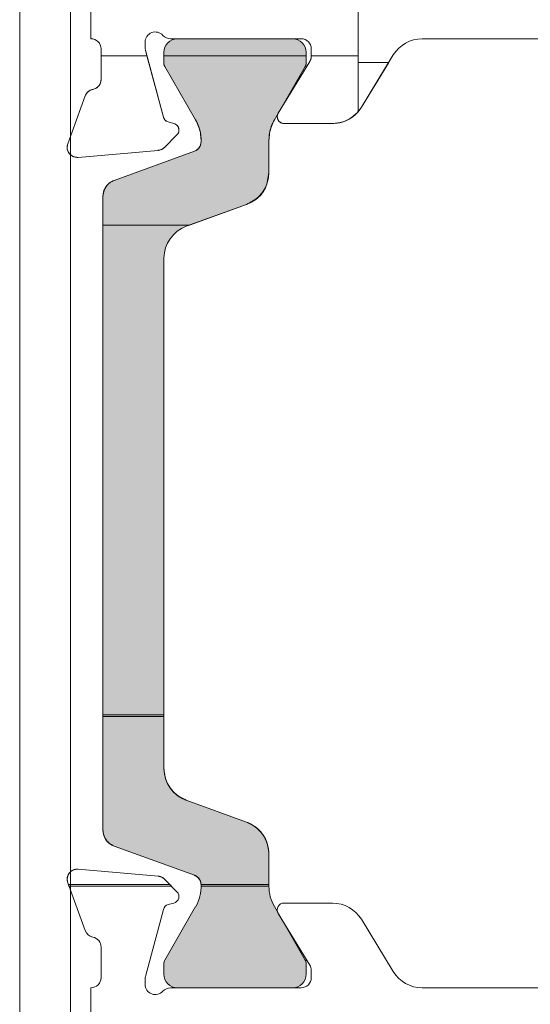
# Model space of a CAD drawing. Units: millimetres. Extents: x -1558 to 2031, y 1587 to 9019.
# Drawn here: x 484 to 499, y 1631 to 1660 of the extents above; entities that cross this region are included whole.
import ezdxf

# ---------------------------------------------------------------- set-up
doc = ezdxf.new("R2010")
doc.units = ezdxf.units.MM
doc.header["$LTSCALE"] = 2
doc.layers.add('A-Door', color=7, linetype='Continuous', lineweight=5)
doc.layers.add('A-Hatch', color=250, linetype='Continuous', lineweight=5)

# ---------------------------------------------------------------- blocks, each defined once
blk = doc.blocks.new('345-jamb-ASSY0982')
at = {"layer": 'A-Hatch'}
h = blk.add_hatch(color=256, dxfattribs=at)
h.dxf.hatch_style = 1
h.paths.add_polyline_path([(-16.325, 12.133, -0.131652), (-16.353, 12.238), (-16.353, 12.55, -0.414214), (-15.953, 12.95), (-12.553, 12.95, -0.414214), (-12.153, 12.55), (-12.153, 12.238, -0.131652), (-12.181, 12.133), (-13.092, 10.555, 0.141301), (-13.252, 9.912, 0.313702), (-13.054, 9.631), (-10.687, 8.77, -0.315299), (-10.358, 8.3), (-10.358, -10.4, -0.315299), (-10.687, -10.87), (-13.054, -11.731, 0.314116), (-13.252, -12.012, 0.140972), (-13.093, -12.654), (-12.181, -14.233, -0.131623), (-12.153, -14.338), (-12.153, -14.65, -0.414214), (-12.553, -15.05), (-15.953, -15.05, -0.414214), (-16.353, -14.65), (-16.353, -14.338, -0.131652), (-16.325, -14.233), (-15.414, -12.655, 0.131652), (-15.253, -12.055), (-15.253, -11.103, -0.315299), (-14.595, -10.164), (-12.816, -9.516, 0.315299), (-12.158, -8.577), (-12.158, 6.477, 0.315299), (-12.816, 7.416), (-14.595, 8.064, -0.315299), (-15.253, 9.003), (-15.253, 9.955, 0.131652), (-15.414, 10.555)])
for p, q in [((-9.403, -17.1), (-9.403, 46.6)), ((-7.903, -23.7), (-7.903, 46.4)), ((-7.903, 43.1), (-7.903, -23.7)), ((-17.883, 10.797), (-17.883, 15.85)), ((-17.883, 15.85), (-17.883, 12.45)), ((-9.403, 15.35), (-9.403, -17.1)), ((-10.003, 12.95), (-10.003, 15.05)), ((-19.773, 12.95), (-27.532, 12.95)), ((-12.35, 12.95), (-16.203, 12.95)), ((-15.953, 12.95), (-12.553, 12.95)), ((-12.553, 12.95), (-15.953, 12.95)), ((-11.603, 12.85), (-11.603, 12.689)), ((-16.503, 12.434), (-16.503, 12.65)), ((-16.503, 12.45), (-16.503, 12.65)), ((-16.353, 12.238), (-16.353, 12.55)), ((-16.353, 12.45), (-16.353, 12.55)), ((-16.353, 12.55), (-16.353, 12.238)), ((-12.153, 12.55), (-12.153, 12.238)), ((-12.153, 12.55), (-12.153, 12.45)), ((-12.153, 12.238), (-12.153, 12.55)), ((-11.613, 12.612), (-12.143, 10.636)), ((-11.613, 12.612), (-11.657, 12.45)), ((-10.303, 11.75), (-10.303, 12.65)), ((-10.303, 12.45), (-10.303, 12.65)), ((-18.92, 12.471), (-17.979, 10.929)), ((-18.785, 12.25), (-17.979, 10.929)), ((-17.979, 10.929), (-18.785, 12.25)), ((-18.785, 12.25), (-17.883, 12.25)), ((-17.883, 12.45), (-17.883, 10.797)), ((-17.883, 10.797), (-17.883, 12.45)), ((-17.883, 12.45), (-16.503, 12.45)), ((-17.883, 10.797), (-17.883, 12.25)), ((-17.883, 12.25), (-17.883, 10.797)), ((-16.503, 12.434), (-16.503, 12.45)), ((-16.503, 12.45), (-16.503, 12.434)), ((-15.529, 10.754), (-16.459, 12.278)), ((-15.529, 10.754), (-16.459, 12.278)), ((-16.459, 12.278), (-15.529, 10.754)), ((-16.353, 12.238), (-16.353, 12.45)), ((-16.353, 12.45), (-16.353, 12.238)), ((-16.353, 12.45), (-12.153, 12.45)), ((-12.153, 12.45), (-12.153, 12.238)), ((-12.153, 12.238), (-12.153, 12.45)), ((-11.657, 12.45), (-12.143, 10.636)), ((-12.143, 10.636), (-11.657, 12.45)), ((-11.657, 12.45), (-10.303, 12.45)), ((-10.303, 11.75), (-10.303, 12.45)), ((-10.303, 12.45), (-10.303, 11.75)), ((-15.414, 10.555), (-16.325, 12.133)), ((-15.414, 10.555), (-16.325, 12.133)), ((-16.325, 12.133), (-15.414, 10.555)), ((-16.325, 12.133), (-15.414, 10.555)), ((-12.181, 12.133), (-13.092, 10.555)), ((-12.181, 12.133), (-13.092, 10.555)), ((-13.092, 10.555), (-12.181, 12.133)), ((-13.092, 10.555), (-12.181, 12.133)), ((-9.321, 9.853), (-9.835, 11.263)), ((-9.321, 9.853), (-9.835, 11.263)), ((-9.835, 11.263), (-9.321, 9.853)), ((-17.883, 10.797), (-17.979, 10.929)), ((-17.979, 10.929), (-17.883, 10.797)), ((-12.284, 10.495), (-12.451, 10.45)), ((-12.284, 10.495), (-12.451, 10.45)), ((-12.451, 10.45), (-12.284, 10.495)), ((-17.125, 10.45), (-15.7, 10.45)), ((-15.253, 9.003), (-15.253, 9.955)), ((-15.253, 9.003), (-15.253, 9.955)), ((-15.253, 9.955), (-15.253, 9.003)), ((-15.253, 9.955), (-15.253, 9.003)), ((-12.541, 10.115), (-12.17, 9.744)), ((-12.541, 10.115), (-12.17, 9.744)), ((-12.17, 9.744), (-12.541, 10.115)), ((-13.054, 9.631), (-10.687, 8.77)), ((-13.054, 9.631), (-10.687, 8.77)), ((-10.687, 8.77), (-13.054, 9.631)), ((-10.687, 8.77), (-13.054, 9.631)), ((-11.984, 9.657), (-9.629, 9.451)), ((-11.984, 9.657), (-9.629, 9.451)), ((-9.629, 9.451), (-11.984, 9.657)), ((-10.358, 8.3), (-10.358, -7)), ((-10.358, 8.3), (-10.358, -10.4)), ((-10.358, 8.3), (-10.358, 7.45)), ((-10.358, 7.45), (-10.358, 8.3)), ((-10.358, -10.4), (-10.358, 8.3)), ((-12.816, 7.416), (-14.595, 8.064)), ((-12.909, 7.45), (-14.595, 8.064)), ((-14.595, 8.064), (-12.909, 7.45)), ((-14.595, 8.064), (-12.816, 7.416)), ((-12.816, 7.416), (-12.909, 7.45)), ((-12.909, 7.45), (-10.358, 7.45)), ((-10.358, 7.45), (-10.358, -7.05)), ((-12.158, -8.577), (-12.158, 6.477)), ((-12.158, -7), (-12.158, 6.477)), ((-12.158, -7.05), (-12.158, 6.477)), ((-12.158, 6.477), (-12.158, -8.577)), ((-12.158, -8.577), (-12.158, -7)), ((-12.158, -7), (-12.158, -8.577)), ((-12.158, -7), (-12.158, -8.577)), ((-12.158, -8.577), (-12.158, -7)), ((-12.158, -7), (-12.158, -8.577)), ((-12.158, -8.577), (-12.158, -7)), ((-12.158, -7), (-10.358, -7)), ((-12.158, -8.577), (-12.158, -7.05)), ((-12.158, -7.05), (-12.158, -8.577)), ((-12.158, -7.05), (-10.358, -7.05)), ((-10.358, -7), (-10.358, -10.4)), ((-10.358, -10.4), (-10.358, -7)), ((-10.358, -10.4), (-10.358, -7)), ((-10.358, -7), (-10.358, -10.4)), ((-10.358, -10.4), (-10.358, -7)), ((-10.358, -7), (-10.358, -10.4)), ((-10.358, -7.05), (-10.358, -10.4)), ((-10.358, -10.4), (-10.358, -7.05)), ((-14.595, -10.164), (-12.816, -9.516)), ((-14.595, -10.164), (-12.816, -9.516)), ((-14.595, -10.164), (-12.816, -9.516)), ((-12.816, -9.516), (-14.595, -10.164)), ((-12.816, -9.516), (-14.595, -10.164)), ((-12.816, -9.516), (-14.595, -10.164)), ((-14.595, -10.164), (-12.816, -9.516)), ((-14.595, -10.164), (-12.816, -9.516)), ((-12.816, -9.516), (-14.595, -10.164)), ((-12.816, -9.516), (-14.595, -10.164)), ((-10.687, -10.87), (-13.054, -11.731)), ((-10.687, -10.87), (-13.054, -11.731)), ((-13.054, -11.731), (-10.687, -10.87)), ((-10.687, -10.87), (-13.054, -11.731)), ((-13.054, -11.731), (-10.687, -10.87)), ((-10.687, -10.87), (-13.054, -11.731)), ((-13.054, -11.731), (-10.687, -10.87)), ((-13.054, -11.731), (-10.687, -10.87)), ((-10.687, -10.87), (-13.054, -11.731)), ((-13.054, -11.731), (-10.687, -10.87)), ((-15.253, -11.103), (-15.253, -12)), ((-15.253, -12.055), (-15.253, -11.103)), ((-15.253, -12), (-15.253, -11.103)), ((-15.253, -11.103), (-15.253, -12.05)), ((-15.253, -12.05), (-15.253, -11.103)), ((-15.253, -11.103), (-15.253, -12)), ((-15.253, -12), (-15.253, -11.103)), ((-15.253, -11.103), (-15.253, -12)), ((-15.253, -12), (-15.253, -11.103)), ((-15.253, -11.103), (-15.253, -12.055)), ((-9.629, -11.551), (-11.984, -11.757)), ((-9.629, -11.551), (-11.984, -11.757)), ((-11.984, -11.757), (-9.629, -11.551)), ((-9.629, -11.551), (-11.984, -11.757)), ((-11.984, -11.757), (-9.629, -11.551)), ((-11.984, -11.757), (-9.629, -11.551)), ((-9.629, -11.551), (-11.984, -11.757)), ((-9.629, -11.551), (-11.984, -11.757)), ((-11.984, -11.757), (-9.629, -11.551)), ((-12.17, -11.844), (-12.541, -12.215)), ((-12.376, -12.05), (-12.17, -11.844)), ((-12.17, -11.844), (-12.376, -12.05)), ((-12.17, -11.844), (-12.326, -12)), ((-12.326, -12), (-12.17, -11.844)), ((-12.17, -11.844), (-12.326, -12)), ((-12.17, -11.844), (-12.326, -12)), ((-12.326, -12), (-12.17, -11.844)), ((-12.326, -12), (-12.17, -11.844)), ((-15.253, -12), (-13.252, -12)), ((-15.253, -12.05), (-13.253, -12.05)), ((-12.376, -12.05), (-9.356, -12.05)), ((-12.326, -12), (-9.338, -12)), ((-9.835, -13.363), (-9.321, -11.953)), ((-9.321, -11.953), (-9.356, -12.05)), ((-9.356, -12.05), (-9.321, -11.953)), ((-9.338, -12), (-9.321, -11.953)), ((-9.338, -12), (-9.321, -11.953)), ((-9.321, -11.953), (-9.338, -12)), ((-9.338, -12), (-9.321, -11.953)), ((-9.321, -11.953), (-9.338, -12)), ((-9.321, -11.953), (-9.338, -12)), ((-15.7, -12.55), (-17.125, -12.55)), ((-16.325, -14.233), (-15.414, -12.655)), ((-15.414, -12.655), (-16.325, -14.233)), ((-13.092, -12.655), (-12.181, -14.233)), ((-12.181, -14.233), (-13.092, -12.655)), ((-12.451, -12.55), (-12.284, -12.595)), ((-12.143, -12.736), (-11.613, -14.712)), ((-17.979, -13.029), (-18.92, -14.571)), ((-16.459, -14.378), (-15.529, -12.854)), ((-12.181, -14.233), (-12.576, -13.55)), ((-10.303, -14.75), (-10.303, -13.85)), ((-16.353, -14.65), (-16.353, -14.338)), ((-16.353, -14.338), (-16.353, -14.65)), ((-12.153, -14.338), (-12.153, -14.65)), ((-12.153, -14.65), (-12.153, -14.338)), ((-12.153, -14.65), (-12.153, -14.338)), ((-12.153, -14.338), (-12.153, -14.65)), ((-16.503, -14.75), (-16.503, -14.534)), ((-11.603, -14.789), (-11.603, -14.95)), ((-19.773, -15.05), (-27.532, -15.05)), ((-12.35, -15.05), (-16.203, -15.05)), ((-12.553, -15.05), (-15.953, -15.05)), ((-15.953, -15.05), (-12.553, -15.05)), ((-13.303, -15.05), (-12.553, -15.05)), ((-10.003, -17.3), (-10.003, -15.05))]:
    blk.add_line(p, q)
for centre, radius, start, end in [((-11.903, 12.85), 0.3, 0, 138.1897), ((-11.903, 12.85), 0.3, 0, 138.1897), ((-11.903, 12.85), 0.3, 0, 138.1897), ((-11.903, 12.85), 0.3, 0, 138.1897), ((-11.903, 12.85), 0.3, 0, 138.1897), ((-11.903, 12.85), 0.3, 0, 138.1897), ((-11.903, 12.85), 0.3, 0, 138.1897), ((-11.903, 12.85), 0.3, 0, 138.1897), ((-11.903, 12.85), 0.3, 0, 138.1897), ((-11.903, 12.85), 0.3, 0, 138.1897), ((-19.773, 11.95), 1, 31.4, 90), ((-19.773, 11.95), 1, 31.4, 90), ((-16.203, 12.65), 0.3, 90, 180), ((-16.203, 12.65), 0.3, 90, 180), ((-16.203, 12.65), 0.3, 90, 180), ((-16.203, 12.65), 0.3, 90, 180), ((-16.203, 12.65), 0.3, 90, 180), ((-16.203, 12.65), 0.3, 90, 180), ((-16.203, 12.65), 0.3, 90, 180), ((-16.203, 12.65), 0.3, 90, 180), ((-16.203, 12.65), 0.3, 90, 180), ((-16.203, 12.65), 0.3, 90, 180), ((-15.953, 12.55), 0.4, 90, 180), ((-15.953, 12.55), 0.4, 90, 180), ((-15.953, 12.55), 0.4, 90, 180), ((-15.953, 12.55), 0.4, 90, 180), ((-15.953, 12.55), 0.4, 90, 180), ((-15.953, 12.55), 0.4, 90, 180), ((-15.953, 12.55), 0.4, 90, 180), ((-15.953, 12.55), 0.4, 90, 180), ((-15.953, 12.55), 0.4, 90, 180), ((-15.953, 12.55), 0.4, 90, 180), ((-15.953, 12.55), 0.4, 90, 180), ((-15.953, 12.55), 0.4, 90, 180), ((-12.553, 12.55), 0.4, 0, 90), ((-12.553, 12.55), 0.4, 0, 90), ((-12.553, 12.55), 0.4, 0, 90), ((-12.553, 12.55), 0.4, 0, 90), ((-12.553, 12.55), 0.4, 0, 90), ((-12.553, 12.55), 0.4, 0, 90), ((-12.553, 12.55), 0.4, 0, 90), ((-12.553, 12.55), 0.4, 0, 90), ((-12.553, 12.55), 0.4, 0, 90), ((-12.553, 12.55), 0.4, 0, 90), ((-12.553, 12.55), 0.4, 0, 90), ((-12.553, 12.55), 0.4, 0, 90), ((-12.35, 13.25), 0.3, 270, 318.1897), ((-12.35, 13.25), 0.3, 270, 318.1897), ((-12.35, 13.25), 0.3, 270, 318.1897), ((-12.35, 13.25), 0.3, 270, 318.1897), ((-12.35, 13.25), 0.3, 270, 318.1897), ((-12.35, 13.25), 0.3, 270, 318.1897), ((-12.35, 13.25), 0.3, 270, 318.1897), ((-12.35, 13.25), 0.3, 270, 318.1897), ((-12.35, 13.25), 0.3, 270, 318.1897), ((-12.35, 13.25), 0.3, 270, 318.1897), ((-10.003, 12.65), 0.3, 90, 180), ((-10.003, 12.65), 0.3, 90, 180), ((-10.003, 12.65), 0.3, 90, 180), ((-10.003, 12.65), 0.3, 90, 180), ((-10.003, 12.65), 0.3, 90, 180), ((-10.003, 12.65), 0.3, 90, 180), ((-10.003, 12.65), 0.3, 90, 180), ((-10.003, 12.65), 0.3, 90, 180), ((-10.003, 12.65), 0.3, 90, 180), ((-10.003, 12.65), 0.3, 90, 180), ((-11.903, 12.689), 0.3, 345, 0), ((-11.903, 12.689), 0.3, 345, 360), ((-11.903, 12.689), 0.3, 345, 360), ((-11.903, 12.689), 0.3, 345, 360), ((-11.903, 12.689), 0.3, 345, 0), ((-11.903, 12.689), 0.3, 345, 0), ((-11.903, 12.689), 0.3, 345, 0), ((-11.903, 12.689), 0.3, 345, 360), ((-11.903, 12.689), 0.3, 345, 360), ((-11.903, 12.689), 0.3, 345, 0), ((-16.203, 12.434), 0.3, 180, 211.4), ((-16.203, 12.434), 0.3, 180, 211.4), ((-16.203, 12.434), 0.3, 180, 211.4), ((-16.203, 12.434), 0.3, 180, 211.4), ((-16.203, 12.434), 0.3, 180, 211.4), ((-16.203, 12.434), 0.3, 180, 211.4), ((-16.203, 12.434), 0.3, 180, 211.4), ((-16.203, 12.434), 0.3, 180, 211.4), ((-16.143, 12.238), 0.21, 180, 210), ((-16.143, 12.238), 0.21, 180, 210), ((-16.143, 12.238), 0.21, 180, 210), ((-16.143, 12.238), 0.21, 180, 210), ((-16.143, 12.238), 0.21, 180, 210), ((-16.143, 12.238), 0.21, 180, 210), ((-16.143, 12.238), 0.21, 180, 210), ((-16.143, 12.238), 0.21, 180, 210), ((-16.143, 12.238), 0.21, 180, 210), ((-16.143, 12.238), 0.21, 180, 210), ((-12.363, 12.238), 0.21, 330, 0), ((-12.363, 12.238), 0.21, 330, 0), ((-12.363, 12.238), 0.21, 330, 0), ((-12.363, 12.238), 0.21, 330, 0), ((-12.363, 12.238), 0.21, 330, 0), ((-12.363, 12.238), 0.21, 330, 0), ((-12.363, 12.238), 0.21, 330, 0), ((-12.363, 12.238), 0.21, 330, 0), ((-12.363, 12.238), 0.21, 330, 360), ((-12.363, 12.238), 0.21, 330, 0), ((-10.003, 11.75), 0.3, 180, 259.0957), ((-10.003, 11.75), 0.3, 180, 259.0957), ((-10.003, 11.75), 0.3, 180, 259.0957), ((-10.003, 11.75), 0.3, 180, 259.0957), ((-10.003, 11.75), 0.3, 180, 259.0957), ((-10.003, 11.75), 0.3, 180, 259.0957), ((-10.003, 11.75), 0.3, 180, 259.0957), ((-10.003, 11.75), 0.3, 180, 259.0957), ((-10.116, 11.161), 0.3, 20, 79.0957), ((-10.116, 11.161), 0.3, 20, 79.0957), ((-10.116, 11.161), 0.3, 20, 79.0957), ((-10.116, 11.161), 0.3, 20, 79.0957), ((-10.116, 11.161), 0.3, 20, 79.0957), ((-10.116, 11.161), 0.3, 20, 79.0957), ((-10.116, 11.161), 0.3, 20, 79.0957), ((-10.116, 11.161), 0.3, 20, 79.0957), ((-17.125, 11.45), 1, 211.4, 270), ((-17.125, 11.45), 1, 211.4, 270), ((-17.125, 11.45), 1, 220.7306, 270), ((-17.125, 11.45), 1, 220.7306, 270), ((-17.125, 11.45), 1, 220.7306, 270), ((-17.125, 11.45), 1, 220.7306, 270), ((-17.125, 11.45), 1, 220.7306, 270), ((-17.125, 11.45), 1, 220.7306, 270), ((-15.7, 10.65), 0.2, 270, 31.4), ((-15.7, 10.65), 0.2, 270, 31.4), ((-15.7, 10.65), 0.2, 270, 31.4), ((-15.7, 10.65), 0.2, 270, 31.4), ((-15.7, 10.65), 0.2, 270, 31.4), ((-15.7, 10.65), 0.2, 270, 31.4), ((-15.7, 10.65), 0.2, 270, 31.4), ((-15.7, 10.65), 0.2, 270, 31.4), ((-16.453, 9.955), 1.2, 0, 30), ((-16.453, 9.955), 1.2, 0, 30), ((-16.453, 9.955), 1.2, 0, 30), ((-16.453, 9.955), 1.2, 0, 30), ((-16.453, 9.955), 1.2, 0, 30), ((-16.453, 9.955), 1.2, 0, 30), ((-16.453, 9.955), 1.2, 0, 30), ((-16.453, 9.955), 1.2, 0, 30), ((-16.453, 9.955), 1.2, 0, 30), ((-16.453, 9.955), 1.2, 0, 30), ((-12.058, 9.957), 1.195, 149.9663, 182.1372), ((-12.058, 9.957), 1.195, 149.9663, 182.1372), ((-12.058, 9.957), 1.195, 149.9663, 182.1372), ((-12.058, 9.957), 1.195, 149.9663, 182.1372), ((-12.058, 9.957), 1.195, 149.9663, 182.1372), ((-12.058, 9.957), 1.195, 149.9663, 182.1372), ((-12.058, 9.957), 1.195, 149.9663, 182.1372), ((-12.058, 9.957), 1.195, 149.9663, 182.1372), ((-12.058, 9.957), 1.195, 149.9663, 182.1372), ((-12.058, 9.957), 1.195, 149.9663, 182.1372), ((-12.336, 10.688), 0.2, 285, 345), ((-12.336, 10.688), 0.2, 285, 345), ((-12.336, 10.688), 0.2, 285, 345), ((-12.336, 10.688), 0.2, 285, 345), ((-12.336, 10.688), 0.2, 285, 345), ((-12.336, 10.688), 0.2, 285, 345), ((-12.336, 10.688), 0.2, 285, 345), ((-12.336, 10.688), 0.2, 285, 345), ((-12.4, 10.256), 0.2, 105, 225), ((-12.4, 10.256), 0.2, 105, 225), ((-12.4, 10.256), 0.2, 105, 225), ((-12.4, 10.256), 0.2, 105, 225), ((-12.4, 10.256), 0.2, 105, 225), ((-12.4, 10.256), 0.2, 105, 225), ((-12.4, 10.256), 0.2, 105, 225), ((-12.4, 10.256), 0.2, 105, 225), ((-12.951, 9.914), 0.301, 180.2898, 249.9568), ((-12.951, 9.914), 0.301, 180.2898, 249.9568), ((-12.951, 9.914), 0.301, 180.2898, 249.9568), ((-12.951, 9.914), 0.301, 180.2898, 249.9568), ((-12.951, 9.914), 0.301, 180.2898, 249.9568), ((-12.951, 9.914), 0.301, 180.2898, 249.9568), ((-12.951, 9.914), 0.301, 180.2898, 249.9568), ((-12.951, 9.914), 0.301, 180.2898, 249.9568), ((-12.951, 9.914), 0.301, 180.2898, 249.9568), ((-12.951, 9.914), 0.301, 180.2898, 249.9568), ((-11.958, 9.956), 0.3, 225, 265), ((-11.958, 9.956), 0.3, 225, 265), ((-11.958, 9.956), 0.3, 225, 265), ((-11.958, 9.956), 0.3, 225, 265), ((-11.958, 9.956), 0.3, 225, 265), ((-11.958, 9.956), 0.3, 225, 265), ((-11.958, 9.956), 0.3, 225, 265), ((-11.958, 9.956), 0.3, 225, 265), ((-9.603, 9.75), 0.3, 265, 20), ((-9.603, 9.75), 0.3, 265, 20), ((-9.603, 9.75), 0.3, 265, 20), ((-9.603, 9.75), 0.3, 265, 20), ((-9.603, 9.75), 0.3, 265, 20), ((-9.603, 9.75), 0.3, 265, 20), ((-9.603, 9.75), 0.3, 265, 20), ((-9.603, 9.75), 0.3, 265, 20), ((-14.253, 9.003), 1, 180, 250), ((-14.253, 9.003), 1, 180, 250), ((-14.253, 9.003), 1, 180, 250), ((-14.253, 9.003), 1, 180, 250), ((-14.253, 9.003), 1, 180, 250), ((-14.253, 9.003), 1, 180, 250), ((-14.253, 9.003), 1, 180, 250), ((-14.253, 9.003), 1, 180, 250), ((-14.253, 9.003), 1, 180, 250), ((-14.253, 9.003), 1, 180, 250), ((-10.858, 8.3), 0.5, 0, 70), ((-10.858, 8.3), 0.5, 0, 70), ((-10.858, 8.3), 0.5, 0, 70), ((-10.858, 8.3), 0.5, 0, 70), ((-10.858, 8.3), 0.5, 0, 70), ((-10.858, 8.3), 0.5, 0, 70), ((-10.858, 8.3), 0.5, 0, 70), ((-10.858, 8.3), 0.5, 0, 70), ((-10.858, 8.3), 0.5, 0, 70), ((-10.858, 8.3), 0.5, 0, 70), ((-13.158, 6.477), 1, 0, 70), ((-13.158, 6.477), 1, 0, 70), ((-13.158, 6.477), 1, 0, 70), ((-13.158, 6.477), 1, 0, 70), ((-13.158, 6.477), 1, 0, 70), ((-13.158, 6.477), 1, 0, 70), ((-13.158, 6.477), 1, 0, 70), ((-13.158, 6.477), 1, 0, 70), ((-13.158, 6.477), 1, 0, 70), ((-13.158, 6.477), 1, 0, 70), ((-13.158, 6.477), 1, 0, 70), ((-13.158, 6.477), 1, 0, 70), ((-13.158, -8.577), 1, 290, 0), ((-13.158, -8.577), 1, 290, 0), ((-13.158, -8.577), 1, 290, 0), ((-13.158, -8.577), 1, 290, 0), ((-14.253, -11.103), 1, 110, 180), ((-14.253, -11.103), 1, 110, 180), ((-14.253, -11.103), 1, 110, 180), ((-14.253, -11.103), 1, 110, 180), ((-10.858, -10.4), 0.5, 290, 0), ((-10.858, -10.4), 0.5, 290, 0), ((-10.858, -10.4), 0.5, 290, 360), ((-10.858, -10.4), 0.5, 290, 0), ((-9.603, -11.85), 0.3, 340, 95), ((-9.603, -11.85), 0.3, 340, 95), ((-12.952, -12.014), 0.301, 110.0227, 179.7306), ((-12.952, -12.014), 0.301, 110.0227, 179.7306), ((-12.952, -12.014), 0.301, 110.0227, 179.7306), ((-12.952, -12.014), 0.301, 110.0227, 179.7306), ((-11.958, -12.056), 0.3, 95, 135), ((-11.958, -12.056), 0.3, 95, 135), ((-16.453, -12.055), 1.2, 330, 0), ((-16.453, -12.055), 1.2, 330, 0), ((-16.453, -12.055), 1.2, 330, 0), ((-16.453, -12.055), 1.2, 330, 0), ((-12.058, -12.057), 1.195, 177.8628, 210.0337), ((-12.058, -12.057), 1.195, 177.8628, 210.0337), ((-12.058, -12.057), 1.195, 177.8628, 210.0337), ((-12.058, -12.057), 1.195, 177.8628, 210.0337), ((-12.4, -12.356), 0.2, 135, 255), ((-12.4, -12.356), 0.2, 135, 255), ((-17.125, -13.55), 1, 90, 148.6), ((-17.125, -13.55), 1, 90, 148.6), ((-15.7, -12.75), 0.2, 328.6, 90), ((-15.7, -12.75), 0.2, 328.6, 90), ((-12.336, -12.788), 0.2, 15, 75), ((-12.336, -12.788), 0.2, 15, 75), ((-10.003, -13.85), 0.3, 100.9043, 180), ((-10.003, -13.85), 0.3, 100.9043, 180), ((-10.116, -13.261), 0.3, 280.9043, 340), ((-10.116, -13.261), 0.3, 280.9043, 340), ((-16.143, -14.338), 0.21, 150, 180), ((-16.143, -14.338), 0.21, 150, 180), ((-16.143, -14.338), 0.21, 150, 180), ((-16.143, -14.338), 0.21, 150, 180), ((-12.363, -14.338), 0.21, 0, 30), ((-12.363, -14.338), 0.21, 0, 30), ((-12.363, -14.338), 0.21, 0, 30), ((-12.363, -14.338), 0.21, 360, 30), ((-16.203, -14.534), 0.3, 148.6, 180), ((-16.203, -14.534), 0.3, 148.6, 180), ((-19.773, -14.05), 1, 270, 328.6), ((-19.773, -14.05), 1, 270, 328.6), ((-16.203, -14.75), 0.3, 180, 270), ((-16.203, -14.75), 0.3, 180, 270), ((-15.953, -14.65), 0.4, 180, 270), ((-15.953, -14.65), 0.4, 180, 270), ((-15.953, -14.65), 0.4, 180, 270), ((-15.953, -14.65), 0.4, 180, 270), ((-12.553, -14.65), 0.4, 270, 0), ((-12.553, -14.65), 0.4, 270, 0), ((-12.553, -14.65), 0.4, 270, 0), ((-12.553, -14.65), 0.4, 270, 360), ((-11.903, -14.789), 0.3, 0, 15), ((-11.903, -14.789), 0.3, 360, 15), ((-10.003, -14.75), 0.3, 180, 270), ((-10.003, -14.75), 0.3, 180, 270), ((-12.35, -15.35), 0.3, 41.8103, 90), ((-12.35, -15.35), 0.3, 41.8103, 90), ((-11.903, -14.95), 0.3, 221.8103, 360), ((-11.903, -14.95), 0.3, 221.8103, 0)]:
    blk.add_arc(centre, radius, start, end)
for points, knots in [([(-16.459, 12.278), (-16.474, 12.308), (-16.499, 12.358), (-16.502, 12.413), (-16.503, 12.434)], [0, 0, 0, 0, 0.614312, 1, 1, 1, 1]), ([(-16.503, 12.434), (-16.5, 12.4), (-16.495, 12.345), (-16.469, 12.297), (-16.459, 12.278)], [0, 0, 0, 0, 0.6143, 1, 1, 1, 1]), ([(-16.325, 12.133), (-16.335, 12.155), (-16.351, 12.188), (-16.353, 12.225), (-16.353, 12.238)], [0, 0, 0, 0, 0.644171, 1, 1, 1, 1]), ([(-16.353, 12.238), (-16.351, 12.215), (-16.348, 12.178), (-16.331, 12.145), (-16.325, 12.133)], [0, 0, 0, 0, 0.644163, 1, 1, 1, 1]), ([(-12.153, 12.238), (-12.155, 12.215), (-12.158, 12.178), (-12.175, 12.145), (-12.181, 12.133)], [0, 0, 0, 0, 0.644163, 1, 1, 1, 1]), ([(-12.181, 12.133), (-12.171, 12.155), (-12.156, 12.188), (-12.154, 12.225), (-12.153, 12.238)], [0, 0, 0, 0, 0.644171, 1, 1, 1, 1]), ([(-10.06, 11.455), (-10.092, 11.465), (-10.157, 11.484), (-10.234, 11.551), (-10.291, 11.641), (-10.299, 11.712), (-10.303, 11.75)], [0, 0, 0, 0, 0.24114, 0.482155, 0.726303, 1, 1, 1, 1]), ([(-10.303, 11.75), (-10.3, 11.716), (-10.293, 11.648), (-10.24, 11.558), (-10.162, 11.486), (-10.094, 11.466), (-10.06, 11.455)], [0, 0, 0, 0, 0.24781, 0.495608, 0.743329, 1, 1, 1, 1]), ([(-9.835, 11.263), (-9.849, 11.294), (-9.878, 11.355), (-9.959, 11.425), (-10.026, 11.445), (-10.06, 11.455)], [0, 0, 0, 0, 0.330507, 0.661274, 1, 1, 1, 1]), ([(-10.06, 11.455), (-10.028, 11.446), (-9.964, 11.427), (-9.881, 11.359), (-9.851, 11.296), (-9.835, 11.263)], [0, 0, 0, 0, 0.320312, 0.640493, 1, 1, 1, 1]), ([(-17.125, 10.45), (-17.231, 10.46), (-17.444, 10.48), (-17.704, 10.617), (-17.83, 10.744), (-17.883, 10.797)], [0, 0, 0, 0, 0.36553, 0.730439, 1, 1, 1, 1]), ([(-17.883, 10.797), (-17.802, 10.721), (-17.641, 10.567), (-17.362, 10.464), (-17.187, 10.454), (-17.125, 10.45)], [0, 0, 0, 0, 0.393429, 0.787741, 1, 1, 1, 1]), ([(-15.7, 10.45), (-15.678, 10.452), (-15.636, 10.456), (-15.579, 10.486), (-15.534, 10.532), (-15.504, 10.592), (-15.496, 10.662), (-15.509, 10.718), (-15.525, 10.747), (-15.529, 10.754)], [0, 0, 0, 0, 0.143111, 0.286026, 0.434235, 0.594104, 0.764608, 0.939537, 1, 1, 1, 1]), ([(-15.529, 10.754), (-15.519, 10.733), (-15.498, 10.69), (-15.498, 10.617), (-15.522, 10.549), (-15.569, 10.493), (-15.631, 10.457), (-15.677, 10.452), (-15.7, 10.45)], [0, 0, 0, 0, 0.169241, 0.338263, 0.512559, 0.686103, 0.84998, 1, 1, 1, 1]), ([(-15.253, 9.955), (-15.264, 10.092), (-15.281, 10.297), (-15.381, 10.49), (-15.414, 10.555)], [0, 0, 0, 0, 0.664504, 1, 1, 1, 1]), ([(-15.414, 10.555), (-15.354, 10.424), (-15.264, 10.226), (-15.256, 10.023), (-15.253, 9.955)], [0, 0, 0, 0, 0.663916, 1, 1, 1, 1]), ([(-13.092, 10.555), (-13.152, 10.425), (-13.248, 10.213), (-13.251, 9.996), (-13.252, 9.912)], [0, 0, 0, 0, 0.611035, 1, 1, 1, 1]), ([(-13.252, 9.912), (-13.246, 10.051), (-13.236, 10.27), (-13.131, 10.479), (-13.092, 10.555)], [0, 0, 0, 0, 0.633686, 1, 1, 1, 1]), ([(-12.143, 10.636), (-12.151, 10.614), (-12.168, 10.57), (-12.219, 10.519), (-12.263, 10.503), (-12.284, 10.495)], [0, 0, 0, 0, 0.342981, 0.686585, 1, 1, 1, 1]), ([(-12.284, 10.495), (-12.263, 10.502), (-12.222, 10.518), (-12.174, 10.564), (-12.151, 10.606), (-12.144, 10.632), (-12.143, 10.636)], [0, 0, 0, 0, 0.305757, 0.610857, 0.932792, 1, 1, 1, 1]), ([(-12.541, 10.115), (-12.556, 10.134), (-12.587, 10.172), (-12.603, 10.243), (-12.595, 10.317), (-12.559, 10.384), (-12.507, 10.43), (-12.467, 10.444), (-12.451, 10.45)], [0, 0, 0, 0, 0.174175, 0.347938, 0.532042, 0.714968, 0.884924, 1, 1, 1, 1]), ([(-12.451, 10.45), (-12.472, 10.442), (-12.513, 10.427), (-12.56, 10.381), (-12.592, 10.323), (-12.603, 10.255), (-12.591, 10.18), (-12.558, 10.138), (-12.541, 10.115)], [0, 0, 0, 0, 0.146623, 0.292934, 0.447478, 0.61601, 0.797018, 1, 1, 1, 1]), ([(-13.252, 9.912), (-13.246, 9.868), (-13.235, 9.786), (-13.161, 9.685), (-13.088, 9.648), (-13.054, 9.631)], [0, 0, 0, 0, 0.37712, 0.711962, 1, 1, 1, 1]), ([(-13.054, 9.631), (-13.085, 9.646), (-13.145, 9.675), (-13.209, 9.749), (-13.246, 9.831), (-13.25, 9.888), (-13.252, 9.912)], [0, 0, 0, 0, 0.253948, 0.506606, 0.794215, 1, 1, 1, 1]), ([(-12.17, 9.744), (-12.146, 9.724), (-12.098, 9.684), (-12.028, 9.662), (-11.989, 9.658), (-11.984, 9.657)], [0, 0, 0, 0, 0.460949, 0.924221, 1, 1, 1, 1]), ([(-11.984, 9.657), (-12.014, 9.663), (-12.074, 9.673), (-12.134, 9.71), (-12.162, 9.737), (-12.17, 9.744)], [0, 0, 0, 0, 0.420259, 0.838981, 1, 1, 1, 1]), ([(-9.629, 9.451), (-9.601, 9.451), (-9.544, 9.451), (-9.464, 9.48), (-9.394, 9.529), (-9.335, 9.603), (-9.3, 9.701), (-9.301, 9.79), (-9.317, 9.84), (-9.321, 9.853)], [0, 0, 0, 0, 0.125903, 0.251542, 0.383632, 0.539282, 0.724405, 0.933102, 1, 1, 1, 1]), ([(-9.321, 9.853), (-9.311, 9.81), (-9.293, 9.728), (-9.33, 9.609), (-9.399, 9.521), (-9.49, 9.467), (-9.568, 9.448), (-9.615, 9.451), (-9.629, 9.451)], [0, 0, 0, 0, 0.228596, 0.433996, 0.646, 0.790982, 0.936795, 1, 1, 1, 1]), ([(-14.595, 8.064), (-14.714, 8.126), (-14.997, 8.274), (-15.207, 8.604), (-15.24, 8.887), (-15.253, 9.003)], [0, 0, 0, 0, 0.297136, 0.712059, 1, 1, 1, 1]), ([(-15.253, 9.003), (-15.23, 8.849), (-15.184, 8.537), (-14.938, 8.23), (-14.686, 8.108), (-14.595, 8.064)], [0, 0, 0, 0, 0.385803, 0.78008, 1, 1, 1, 1]), ([(-10.687, 8.77), (-10.64, 8.747), (-10.532, 8.695), (-10.413, 8.55), (-10.363, 8.412), (-10.359, 8.324), (-10.358, 8.3)], [0, 0, 0, 0, 0.199486, 0.457592, 0.853828, 1, 1, 1, 1]), ([(-10.358, 8.3), (-10.37, 8.389), (-10.386, 8.517), (-10.517, 8.675), (-10.614, 8.741), (-10.674, 8.765), (-10.687, 8.77)], [0, 0, 0, 0, 0.527904, 0.756979, 0.947623, 1, 1, 1, 1]), ([(-12.816, -9.516), (-12.715, -9.467), (-12.511, -9.369), (-12.293, -9.109), (-12.175, -8.835), (-12.163, -8.647), (-12.158, -8.577)], [0, 0, 0, 0, 0.26852, 0.536042, 0.82771, 1, 1, 1, 1]), ([(-12.158, -8.577), (-12.171, -8.696), (-12.196, -8.935), (-12.388, -9.244), (-12.613, -9.432), (-12.773, -9.498), (-12.816, -9.516)], [0, 0, 0, 0, 0.294134, 0.587923, 0.888145, 1, 1, 1, 1]), ([(-12.816, -9.516), (-12.714, -9.467), (-12.511, -9.369), (-12.292, -9.109), (-12.175, -8.835), (-12.163, -8.647), (-12.158, -8.577)], [0, 0, 0, 0, 0.269, 0.537046, 0.828026, 1, 1, 1, 1]), ([(-12.158, -8.577), (-12.171, -8.696), (-12.196, -8.935), (-12.388, -9.244), (-12.613, -9.432), (-12.773, -9.498), (-12.816, -9.516)], [0, 0, 0, 0, 0.294134, 0.587923, 0.888145, 1, 1, 1, 1]), ([(-12.158, -8.577), (-12.171, -8.696), (-12.196, -8.935), (-12.388, -9.244), (-12.613, -9.432), (-12.773, -9.498), (-12.816, -9.516)], [0, 0, 0, 0, 0.294134, 0.587923, 0.888145, 1, 1, 1, 1]), ([(-12.816, -9.516), (-12.715, -9.467), (-12.511, -9.369), (-12.293, -9.109), (-12.175, -8.835), (-12.163, -8.647), (-12.158, -8.577)], [0, 0, 0, 0, 0.26852, 0.536042, 0.82771, 1, 1, 1, 1]), ([(-12.158, -8.577), (-12.171, -8.696), (-12.196, -8.934), (-12.386, -9.242), (-12.611, -9.431), (-12.772, -9.498), (-12.816, -9.516)], [0, 0, 0, 0, 0.292843, 0.585346, 0.884284, 1, 1, 1, 1]), ([(-12.816, -9.516), (-12.715, -9.467), (-12.511, -9.369), (-12.293, -9.109), (-12.175, -8.835), (-12.163, -8.647), (-12.158, -8.577)], [0, 0, 0, 0, 0.26852, 0.536042, 0.82771, 1, 1, 1, 1]), ([(-15.253, -11.103), (-15.237, -10.952), (-15.213, -10.72), (-14.986, -10.402), (-14.78, -10.24), (-14.639, -10.182), (-14.595, -10.164)], [0, 0, 0, 0, 0.458356, 0.702823, 0.908776, 1, 1, 1, 1]), ([(-14.595, -10.164), (-14.689, -10.209), (-14.877, -10.298), (-15.098, -10.539), (-15.234, -10.823), (-15.247, -11.013), (-15.253, -11.103)], [0, 0, 0, 0, 0.203559, 0.405888, 0.718759, 1, 1, 1, 1]), ([(-15.253, -11.103), (-15.237, -10.954), (-15.213, -10.722), (-14.99, -10.405), (-14.782, -10.241), (-14.64, -10.182), (-14.595, -10.164)], [0, 0, 0, 0, 0.448437, 0.696731, 0.905449, 1, 1, 1, 1]), ([(-14.595, -10.164), (-14.689, -10.209), (-14.877, -10.298), (-15.098, -10.539), (-15.234, -10.823), (-15.247, -11.013), (-15.253, -11.103)], [0, 0, 0, 0, 0.203559, 0.405888, 0.718759, 1, 1, 1, 1]), ([(-14.595, -10.164), (-14.689, -10.209), (-14.877, -10.298), (-15.098, -10.539), (-15.234, -10.823), (-15.247, -11.013), (-15.253, -11.103)], [0, 0, 0, 0, 0.203559, 0.405888, 0.718759, 1, 1, 1, 1]), ([(-15.253, -11.103), (-15.237, -10.952), (-15.213, -10.72), (-14.986, -10.402), (-14.78, -10.24), (-14.639, -10.182), (-14.595, -10.164)], [0, 0, 0, 0, 0.458356, 0.702823, 0.908776, 1, 1, 1, 1]), ([(-15.253, -11.103), (-15.237, -10.952), (-15.213, -10.72), (-14.986, -10.402), (-14.78, -10.24), (-14.639, -10.182), (-14.595, -10.164)], [0, 0, 0, 0, 0.458356, 0.702823, 0.908776, 1, 1, 1, 1]), ([(-14.595, -10.164), (-14.69, -10.209), (-14.878, -10.298), (-15.099, -10.54), (-15.234, -10.824), (-15.247, -11.014), (-15.253, -11.103)], [0, 0, 0, 0, 0.206032, 0.410866, 0.723142, 1, 1, 1, 1]), ([(-10.358, -10.4), (-10.369, -10.476), (-10.389, -10.615), (-10.508, -10.779), (-10.632, -10.842), (-10.687, -10.87)], [0, 0, 0, 0, 0.404135, 0.734077, 1, 1, 1, 1]), ([(-10.687, -10.87), (-10.638, -10.845), (-10.52, -10.788), (-10.411, -10.645), (-10.363, -10.506), (-10.359, -10.421), (-10.358, -10.4)], [0, 0, 0, 0, 0.236023, 0.557014, 0.889789, 1, 1, 1, 1]), ([(-10.358, -10.4), (-10.368, -10.476), (-10.387, -10.615), (-10.505, -10.767), (-10.616, -10.842), (-10.677, -10.866), (-10.687, -10.87)], [0, 0, 0, 0, 0.398113, 0.727532, 0.954277, 1, 1, 1, 1]), ([(-10.687, -10.87), (-10.638, -10.845), (-10.52, -10.788), (-10.411, -10.645), (-10.363, -10.506), (-10.359, -10.421), (-10.358, -10.4)], [0, 0, 0, 0, 0.236023, 0.557014, 0.889789, 1, 1, 1, 1]), ([(-10.687, -10.87), (-10.638, -10.845), (-10.52, -10.788), (-10.411, -10.645), (-10.363, -10.506), (-10.359, -10.421), (-10.358, -10.4)], [0, 0, 0, 0, 0.236023, 0.557014, 0.889789, 1, 1, 1, 1]), ([(-10.358, -10.4), (-10.369, -10.476), (-10.389, -10.615), (-10.508, -10.779), (-10.632, -10.842), (-10.687, -10.87)], [0, 0, 0, 0, 0.404135, 0.734077, 1, 1, 1, 1]), ([(-10.358, -10.4), (-10.369, -10.476), (-10.389, -10.615), (-10.508, -10.779), (-10.632, -10.842), (-10.687, -10.87)], [0, 0, 0, 0, 0.404135, 0.734077, 1, 1, 1, 1]), ([(-10.687, -10.87), (-10.638, -10.845), (-10.521, -10.788), (-10.412, -10.646), (-10.363, -10.508), (-10.359, -10.422), (-10.358, -10.4)], [0, 0, 0, 0, 0.237052, 0.555179, 0.884069, 1, 1, 1, 1]), ([(-9.321, -11.953), (-9.309, -11.907), (-9.291, -11.836), (-9.332, -11.707), (-9.393, -11.63), (-9.457, -11.585), (-9.513, -11.562), (-9.567, -11.551), (-9.606, -11.549), (-9.626, -11.551), (-9.629, -11.551)], [0, 0, 0, 0, 0.428018, 0.656417, 0.793509, 0.866583, 0.919674, 0.956202, 0.993004, 1, 1, 1, 1]), ([(-9.629, -11.551), (-9.615, -11.55), (-9.586, -11.549), (-9.539, -11.556), (-9.482, -11.573), (-9.407, -11.616), (-9.3, -11.739), (-9.297, -11.871), (-9.315, -11.931), (-9.321, -11.953)], [0, 0, 0, 0, 0.026889, 0.053737, 0.092726, 0.158775, 0.297764, 0.742907, 1, 1, 1, 1]), ([(-9.321, -11.953), (-9.312, -11.919), (-9.293, -11.85), (-9.319, -11.705), (-9.423, -11.607), (-9.478, -11.573), (-9.544, -11.555), (-9.589, -11.549), (-9.617, -11.551), (-9.629, -11.551)], [0, 0, 0, 0, 0.379882, 0.76232, 0.827864, 0.913881, 0.945788, 0.977963, 1, 1, 1, 1]), ([(-9.629, -11.551), (-9.615, -11.55), (-9.586, -11.549), (-9.539, -11.556), (-9.482, -11.573), (-9.407, -11.616), (-9.3, -11.739), (-9.297, -11.871), (-9.315, -11.931), (-9.321, -11.953)], [0, 0, 0, 0, 0.026889, 0.053737, 0.092726, 0.158775, 0.297764, 0.742907, 1, 1, 1, 1]), ([(-9.629, -11.551), (-9.615, -11.55), (-9.586, -11.549), (-9.539, -11.556), (-9.482, -11.573), (-9.407, -11.616), (-9.3, -11.739), (-9.297, -11.871), (-9.315, -11.931), (-9.321, -11.953)], [0, 0, 0, 0, 0.026889, 0.053737, 0.092726, 0.158775, 0.297764, 0.742907, 1, 1, 1, 1]), ([(-9.321, -11.953), (-9.312, -11.919), (-9.293, -11.85), (-9.319, -11.705), (-9.423, -11.607), (-9.478, -11.573), (-9.544, -11.555), (-9.589, -11.549), (-9.617, -11.551), (-9.629, -11.551)], [0, 0, 0, 0, 0.379882, 0.76232, 0.827864, 0.913881, 0.945788, 0.977963, 1, 1, 1, 1]), ([(-9.321, -11.953), (-9.312, -11.919), (-9.293, -11.85), (-9.319, -11.705), (-9.423, -11.607), (-9.478, -11.573), (-9.544, -11.555), (-9.589, -11.549), (-9.617, -11.551), (-9.629, -11.551)], [0, 0, 0, 0, 0.379882, 0.76232, 0.827864, 0.913881, 0.945788, 0.977963, 1, 1, 1, 1]), ([(-9.629, -11.551), (-9.614, -11.55), (-9.584, -11.549), (-9.534, -11.557), (-9.475, -11.576), (-9.398, -11.623), (-9.295, -11.752), (-9.297, -11.873), (-9.316, -11.937), (-9.321, -11.953)], [0, 0, 0, 0, 0.031824, 0.063594, 0.109877, 0.187647, 0.348243, 0.839385, 1, 1, 1, 1]), ([(-13.054, -11.731), (-13.07, -11.738), (-13.101, -11.751), (-13.15, -11.785), (-13.194, -11.831), (-13.237, -11.905), (-13.251, -11.975), (-13.252, -11.999), (-13.252, -12), (-13.252, -12)], [0, 0, 0, 0, 0.045079, 0.091731, 0.218393, 0.348086, 0.652311, 0.960868, 1, 1, 1, 1]), ([(-13.252, -12), (-13.252, -11.998), (-13.252, -11.995), (-13.249, -11.968), (-13.241, -11.929), (-13.225, -11.885), (-13.199, -11.841), (-13.171, -11.806), (-13.135, -11.774), (-13.1, -11.75), (-13.068, -11.737), (-13.054, -11.731)], [0, 0, 0, 0, 0.179061, 0.358783, 0.510337, 0.662528, 0.755296, 0.848659, 0.904832, 0.961796, 1, 1, 1, 1]), ([(-13.054, -11.731), (-13.083, -11.746), (-13.186, -11.798), (-13.243, -11.922), (-13.249, -11.977), (-13.252, -12.012)], [0, 0, 0, 0, 0.126816, 0.44995, 1, 1, 1, 1]), ([(-13.054, -11.731), (-13.07, -11.738), (-13.101, -11.751), (-13.15, -11.785), (-13.194, -11.831), (-13.237, -11.905), (-13.251, -11.975), (-13.252, -11.999), (-13.252, -12), (-13.252, -12)], [0, 0, 0, 0, 0.045079, 0.091731, 0.218393, 0.348086, 0.652311, 0.960868, 1, 1, 1, 1]), ([(-13.252, -12), (-13.252, -11.998), (-13.252, -11.995), (-13.249, -11.968), (-13.241, -11.929), (-13.225, -11.885), (-13.199, -11.841), (-13.171, -11.806), (-13.135, -11.774), (-13.1, -11.75), (-13.068, -11.737), (-13.054, -11.731)], [0, 0, 0, 0, 0.179061, 0.358783, 0.510337, 0.662528, 0.755296, 0.848659, 0.904832, 0.961796, 1, 1, 1, 1]), ([(-13.252, -12), (-13.252, -11.998), (-13.252, -11.995), (-13.249, -11.968), (-13.241, -11.929), (-13.225, -11.885), (-13.199, -11.841), (-13.171, -11.806), (-13.135, -11.774), (-13.1, -11.75), (-13.068, -11.737), (-13.054, -11.731)], [0, 0, 0, 0, 0.179061, 0.358783, 0.510337, 0.662528, 0.755296, 0.848659, 0.904832, 0.961796, 1, 1, 1, 1]), ([(-13.252, -12.012), (-13.251, -11.981), (-13.25, -11.933), (-13.196, -11.832), (-13.136, -11.769), (-13.076, -11.741), (-13.054, -11.731)], [0, 0, 0, 0, 0.496211, 0.752252, 0.913744, 1, 1, 1, 1]), ([(-13.054, -11.731), (-13.07, -11.738), (-13.101, -11.751), (-13.15, -11.785), (-13.194, -11.831), (-13.237, -11.905), (-13.251, -11.975), (-13.252, -11.999), (-13.252, -12), (-13.252, -12)], [0, 0, 0, 0, 0.045079, 0.091731, 0.218393, 0.348086, 0.652311, 0.960868, 1, 1, 1, 1]), ([(-11.984, -11.757), (-11.998, -11.759), (-12.034, -11.764), (-12.099, -11.788), (-12.141, -11.817), (-12.163, -11.838), (-12.17, -11.844)], [0, 0, 0, 0, 0.125867, 0.311807, 0.798481, 1, 1, 1, 1]), ([(-12.17, -11.844), (-12.153, -11.828), (-12.129, -11.806), (-12.072, -11.778), (-12.029, -11.763), (-11.994, -11.758), (-11.984, -11.757)], [0, 0, 0, 0, 0.494017, 0.703305, 0.914827, 1, 1, 1, 1]), ([(-11.984, -11.757), (-11.999, -11.759), (-12.036, -11.764), (-12.095, -11.787), (-12.139, -11.815), (-12.162, -11.836), (-12.17, -11.844)], [0, 0, 0, 0, 0.140639, 0.344148, 0.758108, 1, 1, 1, 1]), ([(-12.17, -11.844), (-12.153, -11.828), (-12.129, -11.806), (-12.072, -11.778), (-12.029, -11.763), (-11.994, -11.758), (-11.984, -11.757)], [0, 0, 0, 0, 0.494017, 0.703305, 0.914827, 1, 1, 1, 1]), ([(-11.984, -11.757), (-11.998, -11.759), (-12.034, -11.764), (-12.099, -11.788), (-12.141, -11.817), (-12.163, -11.838), (-12.17, -11.844)], [0, 0, 0, 0, 0.125867, 0.311807, 0.798481, 1, 1, 1, 1]), ([(-12.17, -11.844), (-12.153, -11.828), (-12.129, -11.806), (-12.072, -11.778), (-12.029, -11.763), (-11.994, -11.758), (-11.984, -11.757)], [0, 0, 0, 0, 0.494017, 0.703305, 0.914827, 1, 1, 1, 1]), ([(-12.17, -11.844), (-12.152, -11.828), (-12.127, -11.805), (-12.071, -11.777), (-12.028, -11.763), (-11.996, -11.759), (-11.984, -11.757)], [0, 0, 0, 0, 0.486622, 0.703659, 0.888644, 1, 1, 1, 1]), ([(-11.984, -11.757), (-11.998, -11.759), (-12.034, -11.764), (-12.099, -11.788), (-12.141, -11.817), (-12.163, -11.838), (-12.17, -11.844)], [0, 0, 0, 0, 0.125867, 0.311807, 0.798481, 1, 1, 1, 1]), ([(-13.252, -12.012), (-13.252, -12.023), (-13.253, -12.045), (-13.253, -12.048), (-13.253, -12.05)], [0, 0, 0, 0, 0.499052, 1, 1, 1, 1]), ([(-13.253, -12.05), (-13.253, -12.048), (-13.253, -12.045), (-13.252, -12.023), (-13.252, -12.012)], [0, 0, 0, 0, 0.499053, 1, 1, 1, 1])]:
    blk.add_open_spline(points, degree=3, knots=knots)

msp = doc.modelspace()

# ---------------------------------------------------------------- block references
at = {"layer": 'A-Door', "xscale": -1}
msp.add_blockref('345-jamb-ASSY0982', (476.246, 1646.776), dxfattribs=at)

doc.saveas('drawing.dxf')
